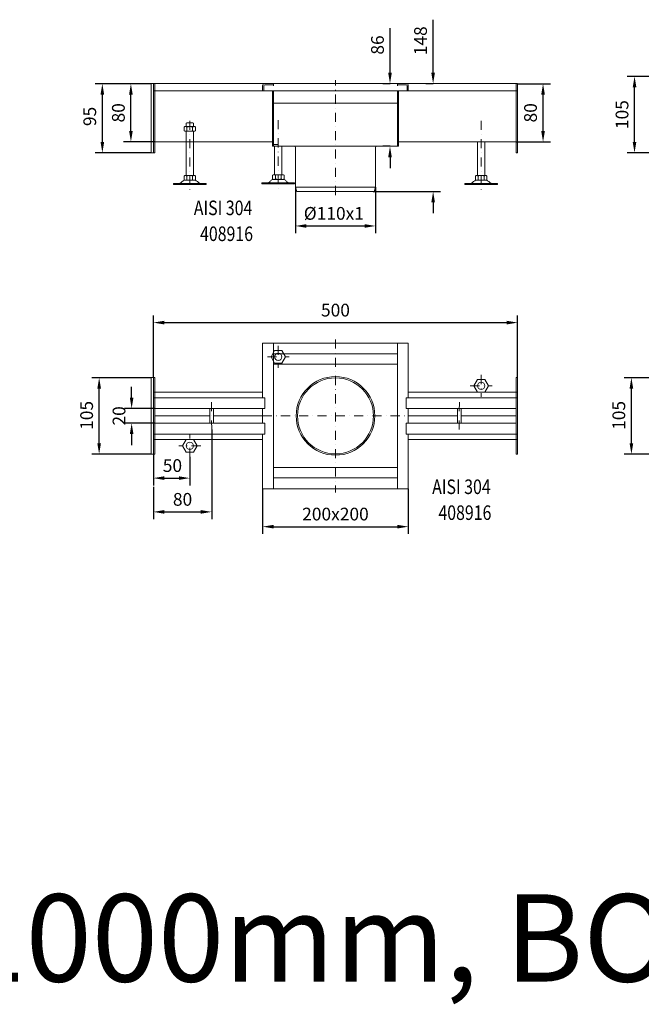
# Model space of a CAD drawing. Extents: x -375 to 30100, y -11303 to 12501.
# Drawn here: x 3288 to 4142, y -1920 to -568 of the extents above; entities that cross this region are included whole.
import ezdxf

# ---------------------------------------------------------------- set-up
doc = ezdxf.new("R2010")
doc.units = 0
doc.header["$LTSCALE"] = 25
doc.linetypes.add('AUSGEZOGEN', pattern=[0])
doc.linetypes.add('STRICHPUNKT', pattern=[1, 0.5, -0.25, 0, -0.25])
doc.layers.get('Defpoints').update_dxf_attribs({"linetype": 'CONTINUOUS'})
for name, color, linetype, lineweight in [('ACO_DIMENSION', 3, 'AUSGEZOGEN', 9), ('ACO_MITTE', 1, 'STRICHPUNKT', 9), ('ACO_VISIBLE ( NOTE )', 7, 'CONTINUOUS', 15)]:
    doc.layers.add(name, color=color, linetype=linetype, lineweight=lineweight)
doc.dimstyles.new('STANDARD$0', dxfattribs={"dimscale": 5, "dimtxt": 5, "dimasz": 3.5, "dimexe": 2, "dimexo": 0, "dimgap": 2.4, "dimtad": 1, "dimzin": 12, "dimdsep": 46, "dimtxsty": 'Standard', "dimcen": 3, "dimclrd": 256, "dimclre": 256, "dimclrt": 256, "dimadec": 0, "dimazin": 0, "dimtfac": 1, "dimtmove": 0, "dimatfit": 3, "dimfxl": 1, "dimtolj": 1, "dimtzin": 0, "dimlwd": -1, "dimlwe": -1, "dimarcsym": 0})

# ---------------------------------------------------------------- blocks, each defined once
blk = doc.blocks.new('*D775')
at = {"layer": 'ACO_DIMENSION', "color": 0, "lineweight": -2, "transparency": 16777216}
for p, q in [((4199.6, -1059.5), (4118.2, -1059.5)), ((4128.2, -1149.5), (4128.2, -1074.5)), ((4199.6, -1164.5), (4118.2, -1164.5))]:
    blk.add_line(p, q, dxfattribs=at)
at = {"layer": 'ACO_DIMENSION', "color": 0, "transparency": 16777216}
for points in [[(4125.7, -1074.5), (4130.7, -1074.5), (4128.2, -1059.5)], [(4125.7, -1149.5), (4130.7, -1149.5), (4128.2, -1164.5)]]:
    blk.add_solid(points, dxfattribs=at)
at = {"layer": 'Defpoints', "color": 0, "transparency": 16777216}
for p in [(4128.2, -1059.5), (4199.6, -1059.5), (4199.6, -1164.5)]:
    blk.add_point(p, dxfattribs=at)
at = {"layer": 'ACO_DIMENSION', "color": 0, "transparency": 16777216, "insert": (4110.9, -1111.3), "char_height": 17.5, "attachment_point": 5, "rotation": 90}
blk.add_mtext('\\A1;105', dxfattribs=at)
blk = doc.blocks.new('*D780')
at = {"layer": 'ACO_DIMENSION', "color": 0, "lineweight": -2, "transparency": 16777216}
for p, q in [((4199.6, -645.8), (4122.5, -645.8)), ((4132.5, -735.8), (4132.5, -660.8)), ((4199.6, -750.8), (4122.5, -750.8))]:
    blk.add_line(p, q, dxfattribs=at)
at = {"layer": 'ACO_DIMENSION', "color": 0, "transparency": 16777216}
for points in [[(4130, -660.8), (4135, -660.8), (4132.5, -645.8)], [(4130, -735.8), (4135, -735.8), (4132.5, -750.8)]]:
    blk.add_solid(points, dxfattribs=at)
at = {"layer": 'Defpoints', "color": 0, "transparency": 16777216}
for p in [(4132.5, -645.8), (4199.6, -645.8), (4199.6, -750.8)]:
    blk.add_point(p, dxfattribs=at)
at = {"layer": 'ACO_DIMENSION', "color": 0, "transparency": 16777216, "insert": (4115.3, -698.3), "char_height": 17.5, "attachment_point": 5, "rotation": 90}
blk.add_mtext('\\A1;105', dxfattribs=at)
blk = doc.blocks.new('*D786')
at = {"layer": 'ACO_DIMENSION', "color": 0, "lineweight": -2, "transparency": 16777216}
for p, q in [((3442.1, -1087), (3442.1, -1072)), ((3473.9, -1102), (3432.1, -1102)), ((3473.9, -1122), (3432.1, -1122)), ((3442.1, -1137), (3442.1, -1152))]:
    blk.add_line(p, q, dxfattribs=at)
at = {"layer": 'ACO_DIMENSION', "color": 0, "transparency": 16777216}
for points in [[(3439.6, -1087), (3444.6, -1087), (3442.1, -1102)], [(3439.6, -1137), (3444.6, -1137), (3442.1, -1122)]]:
    blk.add_solid(points, dxfattribs=at)
at = {"layer": 'Defpoints', "color": 0, "transparency": 16777216}
for p in [(3442.1, -1102), (3473.9, -1102), (3473.9, -1122)]:
    blk.add_point(p, dxfattribs=at)
at = {"layer": 'ACO_DIMENSION', "color": 0, "transparency": 16777216, "insert": (3424.8, -1112), "char_height": 17.5, "attachment_point": 5, "rotation": 90}
blk.add_mtext('\\A1;20', dxfattribs=at)
blk = doc.blocks.new('*D787')
at = {"layer": 'ACO_DIMENSION', "color": 0, "lineweight": -2, "transparency": 16777216}
for p, q in [((3468.9, -1059.5), (3387.5, -1059.5)), ((3397.5, -1149.5), (3397.5, -1074.5)), ((3468.9, -1164.5), (3387.5, -1164.5))]:
    blk.add_line(p, q, dxfattribs=at)
at = {"layer": 'ACO_DIMENSION', "color": 0, "transparency": 16777216}
for points in [[(3395, -1074.5), (3400, -1074.5), (3397.5, -1059.5)], [(3395, -1149.5), (3400, -1149.5), (3397.5, -1164.5)]]:
    blk.add_solid(points, dxfattribs=at)
at = {"layer": 'Defpoints', "color": 0, "transparency": 16777216}
for p in [(3397.5, -1059.5), (3468.9, -1059.5), (3468.9, -1164.5)]:
    blk.add_point(p, dxfattribs=at)
at = {"layer": 'ACO_DIMENSION', "color": 0, "transparency": 16777216, "insert": (3380.3, -1111.3), "char_height": 17.5, "attachment_point": 5, "rotation": 90}
blk.add_mtext('\\A1;105', dxfattribs=at)
blk = doc.blocks.new('*D788')
at = {"layer": 'ACO_DIMENSION', "color": 0, "lineweight": -2, "transparency": 16777216}
for p, q in [((3471.9, -1164.5), (3471.9, -1207.4)), ((3521.9, -1168.1), (3521.9, -1207.4)), ((3486.9, -1197.4), (3506.9, -1197.4))]:
    blk.add_line(p, q, dxfattribs=at)
at = {"layer": 'ACO_DIMENSION', "color": 0, "transparency": 16777216}
for points in [[(3486.9, -1194.9), (3486.9, -1199.9), (3471.9, -1197.4)], [(3506.9, -1194.9), (3506.9, -1199.9), (3521.9, -1197.4)]]:
    blk.add_solid(points, dxfattribs=at)
at = {"layer": 'Defpoints', "color": 0, "transparency": 16777216}
for p in [(3471.9, -1164.5), (3521.9, -1168.1), (3521.9, -1197.4)]:
    blk.add_point(p, dxfattribs=at)
at = {"layer": 'ACO_DIMENSION', "color": 0, "transparency": 16777216, "insert": (3498.1, -1180.2), "char_height": 17.5, "attachment_point": 5}
blk.add_mtext('\\A1;50', dxfattribs=at)
blk = doc.blocks.new('*D789')
at = {"layer": 'ACO_DIMENSION', "color": 0, "lineweight": -2, "transparency": 16777216}
for p, q in [((3621.9, -1212), (3621.9, -1274.1)), ((3821.9, -1212), (3821.9, -1274.1)), ((3636.9, -1264.1), (3806.9, -1264.1))]:
    blk.add_line(p, q, dxfattribs=at)
at = {"layer": 'ACO_DIMENSION', "color": 0, "transparency": 16777216}
for points in [[(3636.9, -1261.6), (3636.9, -1266.6), (3621.9, -1264.1)], [(3806.9, -1261.6), (3806.9, -1266.6), (3821.9, -1264.1)]]:
    blk.add_solid(points, dxfattribs=at)
at = {"layer": 'Defpoints', "color": 0, "transparency": 16777216}
for p in [(3621.9, -1212), (3821.9, -1212), (3821.9, -1264.1)]:
    blk.add_point(p, dxfattribs=at)
at = {"layer": 'ACO_DIMENSION', "color": 0, "transparency": 16777216, "insert": (3721.9, -1246.8), "char_height": 17.5, "attachment_point": 5}
blk.add_mtext('\\A1;200x200', dxfattribs=at)
blk = doc.blocks.new('*D790')
at = {"layer": 'ACO_DIMENSION', "color": 0, "lineweight": -2, "transparency": 16777216}
for p, q in [((3471.9, -1059.5), (3471.9, -973.9)), ((3486.9, -983.9), (3956.9, -983.9)), ((3971.9, -1059.5), (3971.9, -973.9))]:
    blk.add_line(p, q, dxfattribs=at)
at = {"layer": 'ACO_DIMENSION', "color": 0, "transparency": 16777216}
for points in [[(3486.9, -981.4), (3486.9, -986.4), (3471.9, -983.9)], [(3956.9, -981.4), (3956.9, -986.4), (3971.9, -983.9)]]:
    blk.add_solid(points, dxfattribs=at)
at = {"layer": 'Defpoints', "color": 0, "transparency": 16777216}
for p in [(3971.9, -983.9), (3471.9, -1059.5), (3971.9, -1059.5)]:
    blk.add_point(p, dxfattribs=at)
at = {"layer": 'ACO_DIMENSION', "color": 0, "transparency": 16777216, "insert": (3721.9, -966.7), "char_height": 17.5, "attachment_point": 5}
blk.add_mtext('\\A1;500', dxfattribs=at)
blk = doc.blocks.new('*D791')
at = {"layer": 'ACO_DIMENSION', "color": 0, "lineweight": -2, "transparency": 16777216}
for p, q in [((3552, -1130.6), (3552, -1253.8)), ((3471.9, -1209.2), (3471.9, -1253.8)), ((3486.9, -1243.8), (3537, -1243.8))]:
    blk.add_line(p, q, dxfattribs=at)
at = {"layer": 'ACO_DIMENSION', "color": 0, "transparency": 16777216}
for points in [[(3486.9, -1241.3), (3486.9, -1246.3), (3471.9, -1243.8)], [(3537, -1241.3), (3537, -1246.3), (3552, -1243.8)]]:
    blk.add_solid(points, dxfattribs=at)
at = {"layer": 'Defpoints', "color": 0, "transparency": 16777216}
for p in [(3552, -1130.6), (3471.9, -1209.2), (3552, -1243.8)]:
    blk.add_point(p, dxfattribs=at)
at = {"layer": 'ACO_DIMENSION', "color": 0, "transparency": 16777216, "insert": (3512, -1226.6), "char_height": 17.5, "attachment_point": 5}
blk.add_mtext('\\A1;80', dxfattribs=at)
blk = doc.blocks.new('*D792')
at = {"layer": 'ACO_DIMENSION', "color": 0, "lineweight": -2, "transparency": 16777216}
for p, q in [((3468.9, -655.8), (3391.9, -655.8)), ((3401.9, -735.8), (3401.9, -670.8)), ((3468.9, -750.8), (3391.9, -750.8))]:
    blk.add_line(p, q, dxfattribs=at)
at = {"layer": 'ACO_DIMENSION', "color": 0, "transparency": 16777216}
for points in [[(3399.4, -670.8), (3404.4, -670.8), (3401.9, -655.8)], [(3399.4, -735.8), (3404.4, -735.8), (3401.9, -750.8)]]:
    blk.add_solid(points, dxfattribs=at)
at = {"layer": 'Defpoints', "color": 0, "transparency": 16777216}
for p in [(3401.9, -655.8), (3468.9, -655.8), (3468.9, -750.8)]:
    blk.add_point(p, dxfattribs=at)
at = {"layer": 'ACO_DIMENSION', "color": 0, "transparency": 16777216, "insert": (3384.6, -700.8), "char_height": 17.5, "attachment_point": 5, "rotation": 90}
blk.add_mtext('\\A1;95', dxfattribs=at)
blk = doc.blocks.new('*D793')
at = {"layer": 'ACO_DIMENSION', "color": 0, "lineweight": -2, "transparency": 16777216}
for p, q in [((3468.9, -655.8), (3431.1, -655.8)), ((3441.1, -720.8), (3441.1, -670.8)), ((3473.9, -735.8), (3431.1, -735.8))]:
    blk.add_line(p, q, dxfattribs=at)
at = {"layer": 'ACO_DIMENSION', "color": 0, "transparency": 16777216}
for points in [[(3438.6, -670.8), (3443.6, -670.8), (3441.1, -655.8)], [(3438.6, -720.8), (3443.6, -720.8), (3441.1, -735.8)]]:
    blk.add_solid(points, dxfattribs=at)
at = {"layer": 'Defpoints', "color": 0, "transparency": 16777216}
for p in [(3441.1, -655.8), (3468.9, -655.8), (3473.9, -735.8)]:
    blk.add_point(p, dxfattribs=at)
at = {"layer": 'ACO_DIMENSION', "color": 0, "transparency": 16777216, "insert": (3423.9, -695.8), "char_height": 17.5, "attachment_point": 5, "rotation": 90}
blk.add_mtext('\\A1;80', dxfattribs=at)
blk = doc.blocks.new('*D794')
at = {"layer": 'ACO_DIMENSION', "color": 0, "lineweight": -2, "transparency": 16777216}
for p, q in [((3666.9, -797.8), (3666.9, -861.2)), ((3776.9, -797.8), (3776.9, -861.2)), ((3681.9, -851.2), (3761.9, -851.2))]:
    blk.add_line(p, q, dxfattribs=at)
at = {"layer": 'ACO_DIMENSION', "color": 0, "transparency": 16777216}
for points in [[(3681.9, -848.7), (3681.9, -853.7), (3666.9, -851.2)], [(3761.9, -848.7), (3761.9, -853.7), (3776.9, -851.2)]]:
    blk.add_solid(points, dxfattribs=at)
at = {"layer": 'Defpoints', "color": 0, "transparency": 16777216}
for p in [(3666.9, -797.8), (3776.9, -797.8), (3776.9, -851.2)]:
    blk.add_point(p, dxfattribs=at)
at = {"layer": 'ACO_DIMENSION', "color": 0, "transparency": 16777216, "insert": (3719.7, -833.9), "char_height": 17.5, "attachment_point": 5}
blk.add_mtext('\\A1;%%c110x1', dxfattribs=at)
blk = doc.blocks.new('*D795')
at = {"layer": 'ACO_DIMENSION', "color": 0, "lineweight": -2, "transparency": 16777216}
for p, q in [((3796.8, -640.8), (3796.8, -579.6)), ((3796.8, -655.8), (3786.8, -655.8)), ((3796.8, -741.8), (3786.8, -741.8)), ((3796.8, -756.8), (3796.8, -771.8))]:
    blk.add_line(p, q, dxfattribs=at)
at = {"layer": 'ACO_DIMENSION', "color": 0, "transparency": 16777216}
for points in [[(3794.3, -640.8), (3799.3, -640.8), (3796.8, -655.8)], [(3794.3, -756.8), (3799.3, -756.8), (3796.8, -741.8)]]:
    blk.add_solid(points, dxfattribs=at)
at = {"layer": 'Defpoints', "color": 0, "transparency": 16777216}
for p in [(3796.8, -655.8), (3796.8, -655.8), (3796.8, -741.8)]:
    blk.add_point(p, dxfattribs=at)
at = {"layer": 'ACO_DIMENSION', "color": 0, "transparency": 16777216, "insert": (3779.6, -602.7), "char_height": 17.5, "attachment_point": 5, "rotation": 90}
blk.add_mtext('\\A1;86', dxfattribs=at)
blk = doc.blocks.new('*D796')
at = {"layer": 'ACO_DIMENSION', "color": 0, "lineweight": -2, "transparency": 16777216}
for p, q in [((3856, -640.8), (3856, -568)), ((3856, -655.8), (3846, -655.8)), ((3773.5, -803.8), (3866, -803.8)), ((3856, -818.8), (3856, -833.8))]:
    blk.add_line(p, q, dxfattribs=at)
at = {"layer": 'ACO_DIMENSION', "color": 0, "transparency": 16777216}
for points in [[(3853.5, -640.8), (3858.5, -640.8), (3856, -655.8)], [(3853.5, -818.8), (3858.5, -818.8), (3856, -803.8)]]:
    blk.add_solid(points, dxfattribs=at)
at = {"layer": 'Defpoints', "color": 0, "transparency": 16777216}
for p in [(3856, -655.8), (3856, -655.8), (3773.5, -803.8)]:
    blk.add_point(p, dxfattribs=at)
at = {"layer": 'ACO_DIMENSION', "color": 0, "transparency": 16777216, "insert": (3838.7, -596.9), "char_height": 17.5, "attachment_point": 5, "rotation": 90}
blk.add_mtext('\\A1;148', dxfattribs=at)
blk = doc.blocks.new('*D797')
at = {"layer": 'ACO_DIMENSION', "color": 0, "lineweight": -2, "transparency": 16777216}
for p, q in [((3971.9, -655.8), (4016.9, -655.8)), ((4006.9, -720.8), (4006.9, -670.8)), ((3969.9, -735.8), (4016.9, -735.8))]:
    blk.add_line(p, q, dxfattribs=at)
at = {"layer": 'ACO_DIMENSION', "color": 0, "transparency": 16777216}
for points in [[(4004.4, -670.8), (4009.4, -670.8), (4006.9, -655.8)], [(4004.4, -720.8), (4009.4, -720.8), (4006.9, -735.8)]]:
    blk.add_solid(points, dxfattribs=at)
at = {"layer": 'Defpoints', "color": 0, "transparency": 16777216}
for p in [(3971.9, -655.8), (4006.9, -655.8), (3969.9, -735.8)]:
    blk.add_point(p, dxfattribs=at)
at = {"layer": 'ACO_DIMENSION', "color": 0, "transparency": 16777216, "insert": (3989.7, -695.8), "char_height": 17.5, "attachment_point": 5, "rotation": 90}
blk.add_mtext('\\A1;80', dxfattribs=at)

msp = doc.modelspace()

# ---------------------------------------------------------------- linework, layer by layer
at = {"layer": 'ACO_MITTE'}
for p, q in [((3721.945, -808.788), (3721.945, -650.788)), ((3521.945, -706.788), (3521.945, -802.087)), ((3643.445, -705.716), (3643.445, -801.016)), ((3921.945, -706.788), (3921.945, -802.087)), ((3721.945, -1006.954), (3721.945, -1216.954)), ((3643.445, -1015.794), (3643.445, -1045.794)), ((3628.445, -1030.794), (3658.445, -1030.794)), ((3921.945, -1055.794), (3921.945, -1085.794)), ((3906.945, -1070.794), (3936.945, -1070.794)), ((3551.974, -1130.613), (3551.917, -1093.295)), ((3891.917, -1130.613), (3891.974, -1093.295)), ((3621.945, -1111.954), (3826.945, -1111.954)), ((3521.945, -1168.115), (3521.945, -1138.115)), ((3536.945, -1153.115), (3506.945, -1153.115))]:
    msp.add_line(p, q, dxfattribs=at)
at = {"layer": 'ACO_VISIBLE ( NOTE )'}
for p, q in [((3468.945, -655.788), (3468.945, -750.788)), ((3468.945, -655.788), (3971.945, -655.788)), ((3471.945, -750.788), (3471.945, -655.788)), ((3473.945, -750.788), (3473.945, -655.788)), ((3621.945, -658.788), (3621.945, -665.788)), ((3623.445, -658.788), (3623.445, -665.788)), ((3624.945, -657.288), (3636.945, -657.288)), ((3636.945, -655.788), (3636.945, -658.788)), ((3806.945, -655.788), (3806.945, -658.788)), ((3818.945, -657.288), (3806.945, -657.288)), ((3820.445, -658.788), (3820.445, -665.788)), ((3821.945, -658.788), (3821.945, -665.788)), ((3969.945, -750.788), (3969.945, -655.788)), ((3971.945, -750.788), (3971.945, -655.788)), ((3971.945, -665.788), (3471.945, -665.788)), ((3635.445, -741.788), (3635.445, -665.788)), ((3636.945, -741.788), (3636.945, -665.788)), ((3806.945, -741.788), (3806.945, -665.788)), ((3808.445, -741.788), (3808.445, -665.788)), ((3808.445, -682.788), (3635.445, -682.788)), ((3514.078, -715.425), (3515.19, -714.785)), ((3514.078, -720.545), (3514.078, -715.425)), ((3515.19, -714.785), (3528.674, -714.785)), ((3517.745, -709.35), (3516.945, -710.15)), ((3516.945, -710.15), (3516.945, -714.785)), ((3526.145, -709.35), (3517.745, -709.35)), ((3518.005, -715.459), (3518.005, -720.511)), ((3525.859, -715.459), (3525.859, -720.511)), ((3526.945, -710.15), (3526.145, -709.35)), ((3526.945, -714.785), (3526.945, -710.15)), ((3528.674, -714.785), (3529.786, -715.425)), ((3529.786, -715.425), (3529.786, -720.545)), ((3515.19, -721.185), (3514.078, -720.545)), ((3528.674, -721.185), (3515.19, -721.185)), ((3516.945, -721.185), (3516.945, -781.95)), ((3526.945, -781.95), (3526.945, -721.185)), ((3529.786, -720.545), (3528.674, -721.185)), ((3473.945, -735.788), (3635.445, -735.788)), ((3635.445, -739.233), (3643.445, -739.233)), ((3635.445, -741.788), (3808.445, -741.788)), ((3638.445, -780.878), (3638.445, -741.788)), ((3648.445, -780.878), (3648.445, -741.788)), ((3666.945, -797.788), (3666.945, -743.288)), ((3776.945, -797.788), (3776.945, -743.288)), ((3969.945, -735.788), (3808.445, -735.788)), ((3916.945, -781.95), (3916.945, -735.788)), ((3926.945, -735.788), (3926.945, -781.95)), ((3468.945, -750.788), (3473.945, -750.788)), ((3971.945, -750.788), (3969.945, -750.788)), ((3514.078, -782.59), (3515.19, -781.95)), ((3514.078, -787.71), (3514.078, -782.59)), ((3515.19, -781.95), (3528.674, -781.95)), ((3518.005, -782.623), (3518.005, -787.676)), ((3525.859, -782.623), (3525.859, -787.676)), ((3528.674, -781.95), (3529.786, -782.59)), ((3529.786, -782.59), (3529.786, -787.71)), ((3636.703, -780.878), (3635.591, -781.518)), ((3635.591, -781.518), (3635.591, -786.638)), ((3650.188, -780.878), (3636.703, -780.878)), ((3639.518, -781.552), (3639.518, -786.605)), ((3647.372, -781.552), (3647.372, -786.605)), ((3651.299, -781.518), (3650.188, -780.878)), ((3651.299, -786.638), (3651.299, -781.518)), ((3915.216, -781.95), (3914.105, -782.59)), ((3914.105, -782.59), (3914.105, -787.71)), ((3928.701, -781.95), (3915.216, -781.95)), ((3918.032, -782.623), (3918.032, -787.676)), ((3925.886, -782.623), (3925.886, -787.676)), ((3929.813, -782.59), (3928.701, -781.95)), ((3929.813, -787.71), (3929.813, -782.59)), ((3507.173, -792.85), (3499.556, -792.85)), ((3499.556, -792.85), (3499.556, -794.35)), ((3544.556, -794.35), (3499.556, -794.35)), ((3536.718, -792.85), (3507.173, -792.85)), ((3515.19, -788.35), (3514.078, -787.71)), ((3528.674, -788.35), (3515.233, -788.35)), ((3529.786, -787.71), (3528.674, -788.35)), ((3536.718, -792.85), (3544.556, -792.85)), ((3544.556, -792.85), (3544.556, -794.35)), ((3628.659, -791.778), (3620.822, -791.778)), ((3620.822, -791.778), (3620.822, -793.278)), ((3620.822, -793.278), (3665.822, -793.278)), ((3628.659, -791.778), (3658.205, -791.778)), ((3635.591, -786.638), (3636.703, -787.278)), ((3636.703, -787.278), (3650.144, -787.278)), ((3650.188, -787.278), (3651.299, -786.638)), ((3658.205, -791.778), (3665.822, -791.778)), ((3665.822, -791.778), (3665.822, -793.278)), ((3907.173, -792.85), (3899.335, -792.85)), ((3899.335, -792.85), (3899.335, -794.35)), ((3899.335, -794.35), (3944.335, -794.35)), ((3907.173, -792.85), (3936.718, -792.85)), ((3914.105, -787.71), (3915.216, -788.35)), ((3915.216, -788.35), (3928.657, -788.35)), ((3928.701, -788.35), (3929.813, -787.71)), ((3936.718, -792.85), (3944.335, -792.85)), ((3944.335, -792.85), (3944.335, -794.35)), ((3666.945, -797.788), (3776.945, -797.788)), ((3666.945, -797.788), (3668.774, -803.788)), ((3668.774, -803.788), (3775.116, -803.788)), ((3776.945, -797.788), (3775.116, -803.788)), ((3821.945, -1011.954), (3621.945, -1011.954)), ((3621.945, -1011.954), (3621.945, -1086.954)), ((3636.945, -1011.954), (3636.945, -1211.954)), ((3806.945, -1011.954), (3806.945, -1211.954)), ((3821.945, -1086.954), (3821.945, -1011.954)), ((3806.945, -1026.954), (3636.945, -1026.954)), ((3806.945, -1040.954), (3636.945, -1040.954)), ((3468.945, -1059.454), (3468.945, -1164.454)), ((3468.945, -1059.454), (3473.945, -1059.454)), ((3471.945, -1059.454), (3471.945, -1164.454)), ((3473.945, -1059.454), (3473.945, -1164.454)), ((3969.945, -1059.454), (3969.945, -1164.454)), ((3971.945, -1059.454), (3969.945, -1059.454)), ((3971.945, -1059.454), (3971.945, -1164.454)), ((3471.945, -1079.454), (3621.945, -1079.454)), ((3971.945, -1079.454), (3821.945, -1079.454)), ((3624.945, -1086.954), (3471.945, -1086.954)), ((3624.945, -1101.954), (3624.945, -1086.954)), ((3818.945, -1086.954), (3971.945, -1086.954)), ((3818.945, -1101.954), (3818.945, -1086.954)), ((3624.945, -1101.954), (3473.945, -1101.954)), ((3549.446, -1102.05), (3549.446, -1122.05)), ((3554.415, -1102.042), (3554.476, -1122.042)), ((3621.945, -1101.954), (3621.945, -1121.954)), ((3818.945, -1101.954), (3969.945, -1101.954)), ((3821.945, -1121.954), (3821.945, -1101.954)), ((3889.476, -1102.042), (3889.415, -1122.042)), ((3894.445, -1102.05), (3894.445, -1122.05)), ((3549.446, -1111.954), (3473.945, -1111.954)), ((3624.945, -1121.954), (3473.945, -1121.954)), ((3621.945, -1111.954), (3554.446, -1111.954)), ((3624.945, -1136.954), (3624.945, -1121.954)), ((3818.945, -1121.954), (3969.945, -1121.954)), ((3818.945, -1136.954), (3818.945, -1121.954)), ((3889.445, -1112.042), (3821.945, -1111.954)), ((3894.445, -1112.05), (3969.945, -1111.954)), ((3624.945, -1136.954), (3471.945, -1136.954)), ((3471.945, -1144.454), (3621.945, -1144.454)), ((3621.945, -1136.954), (3621.945, -1211.954)), ((3818.945, -1136.954), (3971.945, -1136.954)), ((3821.945, -1211.954), (3821.945, -1136.954)), ((3971.945, -1144.454), (3821.945, -1144.454)), ((3468.945, -1164.454), (3473.945, -1164.454)), ((3471.945, -1164.454), (3473.945, -1164.454)), ((3971.945, -1164.454), (3969.945, -1164.454)), ((3971.945, -1164.454), (3969.945, -1164.454)), ((3806.945, -1182.954), (3636.945, -1182.954)), ((3806.945, -1196.954), (3636.945, -1196.954)), ((3621.945, -1211.954), (3821.945, -1211.954))]:
    msp.add_line(p, q, dxfattribs=at)
for points in [[(3633.445, -1030.794), (3638.445, -1022.134), (3648.445, -1022.134), (3653.445, -1030.794), (3648.445, -1039.454), (3638.445, -1039.454)], [(3911.945, -1070.794), (3916.945, -1062.134), (3926.945, -1062.134), (3931.945, -1070.794), (3926.945, -1079.454), (3916.945, -1079.454)], [(3531.945, -1153.115), (3526.945, -1161.775), (3516.945, -1161.775), (3511.945, -1153.115), (3516.945, -1144.454), (3526.945, -1144.454)]]:
    msp.add_lwpolyline(points, close=True, dxfattribs=at)
for centre, radius in [((3643.445, -1030.794), 5), ((3721.945, -1111.954), 54), ((3721.945, -1111.954), 52.171), ((3921.945, -1070.794), 5), ((3521.945, -1153.115), 5)]:
    msp.add_circle(centre, radius, dxfattribs=at)
for centre, radius, start, end in [((3624.945, -658.788), 3, 90, 180), ((3624.945, -658.788), 1.5, 90, 180), ((3818.945, -658.788), 3, 0, 90), ((3818.945, -658.788), 1.5, 0, 90), ((3516.042, -717.983), 3.198, 52.121121, 127.878879), ((3521.932, -726.566), 11.781, 70.528779, 109.471221), ((3521.945, -726.566), 11.781, 70.528779, 109.471221), ((3527.823, -717.983), 3.198, 52.121121, 127.878879), ((3516.042, -717.987), 3.198, 232.121121, 307.878879), ((3521.932, -709.404), 11.781, 250.528779, 289.471221), ((3527.823, -717.987), 3.198, 232.121121, 307.878879), ((3665.445, -743.288), 1.5, 0, 90), ((3778.445, -743.288), 1.5, 90, 180), ((3516.042, -785.148), 3.198, 52.121121, 127.878879), ((3521.932, -793.731), 11.781, 70.528779, 109.471221), ((3521.945, -793.731), 11.781, 70.528779, 109.471221), ((3527.823, -785.148), 3.198, 52.121121, 127.878879), ((3637.555, -784.076), 3.198, 52.121121, 127.878879), ((3643.432, -792.659), 11.781, 70.528779, 109.471221), ((3643.445, -792.659), 11.781, 70.528779, 109.471221), ((3649.336, -784.076), 3.198, 52.121121, 127.878879), ((3916.068, -785.148), 3.198, 52.121121, 127.878879), ((3921.945, -793.731), 11.781, 70.528779, 109.471221), ((3921.959, -793.731), 11.781, 70.528779, 109.471221), ((3927.849, -785.148), 3.198, 52.121121, 127.878879), ((3507.173, -788.85), 4, 270, 318.570566), ((3520.959, -801.016), 14.387, 123.448941, 138.570566), ((3515.233, -792.35), 4, 90, 123.448941), ((3516.042, -785.152), 3.198, 232.121121, 307.878879), ((3521.932, -776.569), 11.781, 250.528779, 289.471221), ((3527.823, -785.152), 3.198, 232.121121, 307.878879), ((3528.657, -792.35), 4, 56.551059, 90), ((3522.932, -801.016), 14.387, 41.429434, 56.551059), ((3536.718, -788.85), 4, 221.429434, 270), ((3628.659, -787.778), 4, 270, 318.570566), ((3642.445, -799.945), 14.387, 123.448941, 138.570566), ((3636.72, -791.278), 4, 90, 123.448941), ((3637.555, -784.08), 3.198, 232.121121, 307.878879), ((3643.445, -775.497), 11.781, 250.528779, 289.471221), ((3649.336, -784.08), 3.198, 232.121121, 307.878879), ((3650.144, -791.278), 4, 56.551059, 90), ((3644.419, -799.945), 14.387, 41.429434, 56.551059), ((3658.205, -787.778), 4, 221.429434, 270), ((3907.173, -788.85), 4, 270, 318.570566), ((3920.959, -801.016), 14.387, 123.448941, 138.570566), ((3915.233, -792.35), 4, 90, 123.448941), ((3916.068, -785.152), 3.198, 232.121121, 307.878879), ((3921.959, -776.569), 11.781, 250.528779, 289.471221), ((3927.849, -785.152), 3.198, 232.121121, 307.878879), ((3928.657, -792.35), 4, 56.551059, 90), ((3922.932, -801.016), 14.387, 41.429434, 56.551059), ((3936.718, -788.85), 4, 221.429434, 270)]:
    msp.add_arc(centre, radius, start, end, dxfattribs=at)

# ---------------------------------------------------------------- texts
at = {"layer": 'ACO_VISIBLE ( NOTE )', "width": 0.8}
for s, p in [('AISI 304', (3527.459, -836.331)), ('408916', (3536.052, -871.889)), ('AISI 304', (3854.677, -1219.303)), ('408916', (3863.27, -1254.861))]:
    msp.add_text(s, height=20, dxfattribs=at).set_placement(p)
at = {"layer": 'ACO_VISIBLE ( NOTE )', "insert": (1893.727, -1768.827), "char_height": 120, "width": 4844.48017, "attachment_point": 1}
msp.add_mtext('CENTER OUTLET 1000mm, BOX 200x200, %%C110x1', dxfattribs=at)

# ---------------------------------------------------------------- dimensions: what is measured, and where the dimension line sits
at = {"layer": 'ACO_DIMENSION', "color": 3}
for base, p1, p2, picture, middle in [((3796.813, -655.788), (3796.813, -741.788), (3796.813, -655.788), '*D795', (3796.813, -602.704)), ((3855.957, -655.788), (3773.548, -803.788), (3855.957, -655.788), '*D796', (3855.957, -596.871)), ((4132.514, -645.788), (4199.58, -750.788), (4199.58, -645.788), '*D780', (4132.514, -698.288)), ((3401.88, -655.788), (3468.945, -750.788), (3468.945, -655.788), '*D792', (3401.88, -700.788)), ((3441.116, -655.788), (3473.945, -735.788), (3468.945, -655.788), '*D793', (3441.116, -695.788)), ((4006.937, -655.788), (3969.945, -735.788), (3971.945, -655.788), '*D797', (4006.937, -695.788)), ((3397.53, -1059.454), (3468.945, -1164.454), (3468.945, -1059.454), '*D787', (3397.53, -1111.296)), ((4128.165, -1059.454), (4199.58, -1164.454), (4199.58, -1059.454), '*D775', (4128.165, -1111.296)), ((3442.053, -1101.954), (3473.945, -1121.954), (3473.945, -1101.954), '*D786', (3442.053, -1111.954))]:
    dim = msp.add_linear_dim(base=base, p1=p1, p2=p2, angle=90, dimstyle='STANDARD$0', override={"dimtxt": 3.5, "dimasz": 3, "dimgap": 1.7, "dimzin": 8, "dimclrd": 0, "dimclre": 0, "dimclrt": 0, "dimtdec": 0, "dimtofl": 0, "dimatfit": 0, "dimlwd": 65534, "dimlwe": 65534}, dxfattribs=at)
    dim.commit()
    dim.dimension.update_dxf_attribs({"geometry": picture, "text_midpoint": middle, "dimtype": 160})
for base, p1, p2, text, picture, middle in [((3776.945, -851.184), (3666.945, -797.788), (3776.945, -797.788), '%%c<>x1', '*D794', (3719.722, -851.184)), ((3821.945, -1264.087), (3621.945, -1211.954), (3821.945, -1211.954), '<>x200', '*D789', (3721.945, -1264.087))]:
    dim = msp.add_linear_dim(base=base, p1=p1, p2=p2, text=text, dimstyle='STANDARD$0', override={"dimtxt": 3.5, "dimasz": 3, "dimgap": 1.7, "dimzin": 8, "dimclrd": 0, "dimclre": 0, "dimclrt": 0, "dimtdec": 0, "dimtofl": 0, "dimatfit": 0, "dimlwd": 65534, "dimlwe": 65534}, dxfattribs=at)
    dim.commit()
    dim.dimension.update_dxf_attribs({"geometry": picture, "text_midpoint": middle, "dimtype": 160})
for base, p1, p2, override, picture, middle in [((3971.945, -983.936), (3471.945, -1059.454), (3971.945, -1059.454), {"dimtxt": 3.5, "dimasz": 3, "dimgap": 1.7, "dimzin": 8, "dimclrd": 0, "dimclre": 0, "dimclrt": 0, "dimtdec": 0, "dimtofl": 0, "dimatfit": 0, "dimlwd": 65534, "dimlwe": 65534}, '*D790', (3721.945, -983.936)), ((3551.974, -1243.823), (3471.945, -1209.177), (3551.974, -1130.613), {"dimtxt": 3.5, "dimasz": 3, "dimgap": 1.7, "dimdec": 1, "dimzin": 8, "dimclrd": 0, "dimclre": 0, "dimclrt": 0, "dimtdec": 0, "dimtofl": 0, "dimatfit": 0, "dimlwd": 65534, "dimlwe": 65534}, '*D791', (3511.96, -1243.823)), ((3521.945, -1197.447), (3471.945, -1164.454), (3521.945, -1168.115), {"dimtxt": 3.5, "dimasz": 3, "dimgap": 1.7, "dimzin": 8, "dimclrd": 0, "dimclre": 0, "dimclrt": 0, "dimtdec": 0, "dimtofl": 0, "dimatfit": 0, "dimlwd": 65534, "dimlwe": 65534}, '*D788', (3498.107, -1197.447))]:
    dim = msp.add_linear_dim(base=base, p1=p1, p2=p2, dimstyle='STANDARD$0', override=override, dxfattribs=at)
    dim.commit()
    dim.dimension.update_dxf_attribs({"geometry": picture, "text_midpoint": middle, "dimtype": 160})

doc.saveas('drawing.dxf')
